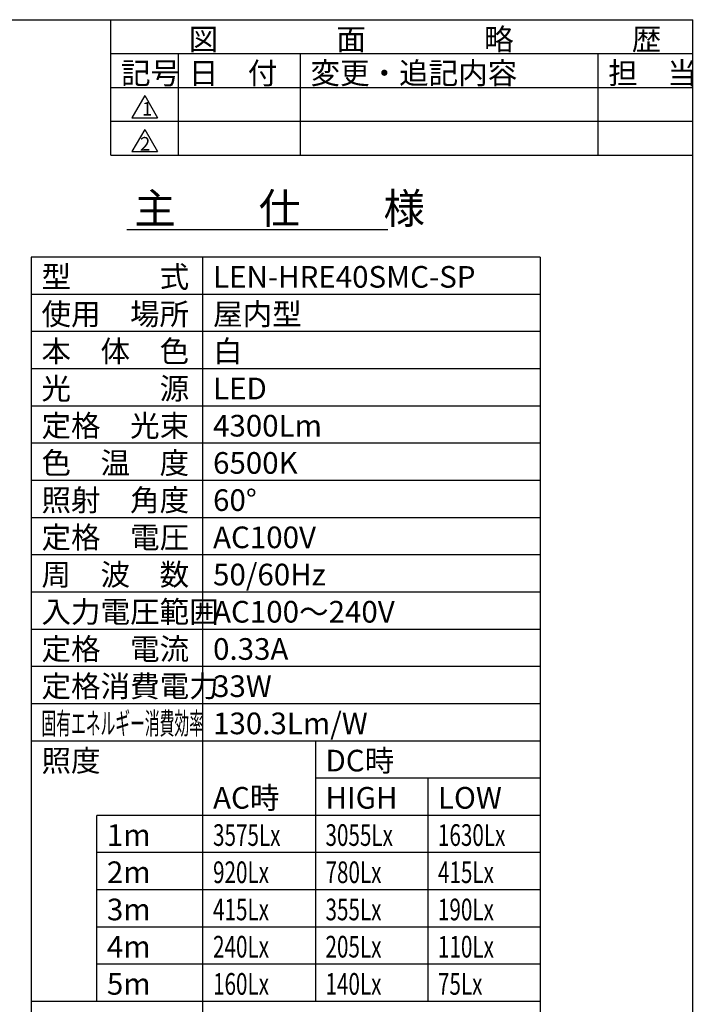
# Model space of a CAD drawing. Units: inches. Extents: x 481 to 1171, y 28 to 308.
# Drawn here: x 787 to 886, y 157 to 302 of the extents above; entities that cross this region are included whole.
import ezdxf

# ---------------------------------------------------------------- set-up
doc = ezdxf.new("R2010")
doc.units = ezdxf.units.IN
doc.header["$LTSCALE"] = 0.2
doc.styles.add('高2', font='txt.shx', dxfattribs={"height": 2, "bigfont": 'bigfont.shx'})
doc.styles.add('高3.2', font='txt.shx', dxfattribs={"height": 3.2, "bigfont": 'bigfont.shx'})
doc.styles.add('高4.5', font='txt.shx', dxfattribs={"height": 4.5, "bigfont": 'bigfont.shx'})

msp = doc.modelspace()

# ---------------------------------------------------------------- linework, layer by layer
at = {"color": 3}
for p, q in [((714.75, 302.4), (886.09, 302.4)), ((800.09, 282.4), (800.09, 302.4)), ((886.09, 28.4), (886.09, 302.4)), ((800.09, 297.4), (886.09, 297.4)), ((800.09, 292.4), (886.09, 292.4)), ((800.09, 282.4), (886.09, 282.4)), ((863.55, 267.29), (788.33, 267.29)), ((788.33, 267.29), (788.33, 113.29)), ((863.55, 267.29), (863.55, 113.29))]:
    msp.add_line(p, q, dxfattribs=at)
at = {"color": 7}
for p, q in [((810.09, 282.4), (810.09, 297.4)), ((828.09, 282.4), (828.09, 297.4)), ((872.09, 282.4), (872.09, 297.4)), ((800.09, 287.4), (886.09, 287.4)), ((813.69, 113.29), (813.69, 267.29)), ((863.55, 261.79), (788.33, 261.79)), ((863.55, 256.29), (788.33, 256.29)), ((863.55, 250.79), (788.33, 250.79)), ((863.55, 245.29), (788.33, 245.29)), ((863.55, 239.79), (788.33, 239.79)), ((863.55, 234.29), (788.33, 234.29)), ((863.55, 228.79), (788.33, 228.79)), ((863.55, 223.29), (788.33, 223.29)), ((863.55, 217.79), (788.33, 217.79)), ((863.55, 212.29), (788.33, 212.29)), ((863.55, 206.79), (788.33, 206.79)), ((863.55, 201.29), (788.33, 201.29)), ((863.55, 195.79), (788.33, 195.79)), ((830.31, 195.79), (830.31, 157.29)), ((863.55, 190.29), (830.31, 190.29)), ((846.93, 190.29), (846.93, 157.29)), ((798, 157.29), (798, 184.79)), ((863.55, 184.79), (798, 184.79)), ((863.55, 179.29), (798, 179.29)), ((863.55, 173.79), (798, 173.79)), ((863.55, 168.29), (798, 168.29)), ((863.55, 162.79), (798, 162.79)), ((863.55, 157.29), (788.33, 157.29))]:
    msp.add_line(p, q, dxfattribs=at)
for p, q in [((805.09, 291.19), (803.19, 287.9)), ((805.09, 291.19), (806.99, 287.9)), ((803.19, 287.9), (806.99, 287.9)), ((805.09, 286.19), (803.19, 282.9)), ((805.09, 286.19), (806.99, 282.9)), ((803.19, 282.9), (806.99, 282.9)), ((802.44, 271.39), (841.03, 271.39))]:
    msp.add_line(p, q)

# ---------------------------------------------------------------- texts
at = {"color": 3}
for s, height, style, p in [('図\u3000\u3000\u3000\u3000面\u3000\u3000\u3000\u3000略\u3000\u3000\u3000\u3000歴', 3.2, '高3.2', (811.59, 297.9)), ('記号', 3.2, '高3.2', (801.59, 292.9)), ('日\u3000付', 3.2, '高3.2', (811.59, 292.9)), ('変更・追記内容', 3.2, '高3.2', (829.59, 292.9)), ('担\u3000当', 3.2, '高3.2', (873.59, 292.9)), ('1', 2, '高2', (804.7, 288.23)), ('2', 2, '高2', (804.39, 283.06)), ('主\u3000\u3000仕\u3000\u3000様', 4.5, '高4.5', (803.54, 272.26)), ('型\u3000\u3000\u3000式', 3.2, '高3.2', (789.83, 262.79)), ('LEN-HRE40SMC-SP', 3.2, '高3.2', (815.19, 262.79)), ('使用\u3000場所', 3.2, '高3.2', (789.83, 257.29)), ('屋内型', 3.2, '高3.2', (815.19, 257.29)), ('本\u3000体\u3000色', 3.2, '高3.2', (789.83, 251.79)), ('白', 3.2, '高3.2', (815.19, 251.79)), ('光\u3000\u3000\u3000源', 3.2, '高3.2', (789.83, 246.29)), ('LED', 3.2, '高3.2', (815.19, 246.29)), ('定格\u3000光束', 3.2, '高3.2', (789.83, 240.79)), ('4300Lm', 3.2, '高3.2', (815.19, 240.79)), ('色\u3000温\u3000度', 3.2, '高3.2', (789.83, 235.29)), ('6500K', 3.2, '高3.2', (815.19, 235.29)), ('照射\u3000角度', 3.2, '高3.2', (789.83, 229.79)), ('60°', 3.2, '高3.2', (815.19, 229.79)), ('定格\u3000電圧', 3.2, '高3.2', (789.83, 224.29)), ('AC100V', 3.2, '高3.2', (815.19, 224.29)), ('周\u3000波\u3000数', 3.2, '高3.2', (789.83, 218.79)), ('50/60Hz', 3.2, '高3.2', (815.19, 218.79)), ('入力電圧範囲', 3.2, '高3.2', (789.83, 213.29)), ('AC100～240V', 3.2, '高3.2', (815.19, 213.29)), ('定格\u3000電流', 3.2, '高3.2', (789.83, 207.79)), ('0.33A', 3.2, '高3.2', (815.19, 207.79)), ('定格消費電力', 3.2, '高3.2', (789.83, 202.29)), ('33W', 3.2, '高3.2', (815.19, 202.29)), ('130.3Lm/W', 3.2, '高3.2', (815.19, 196.79)), ('照度', 3.2, '高3.2', (789.83, 191.29)), ('DC時', 3.2, '高3.2', (831.81, 191.29)), ('AC時', 3.2, '高3.2', (815.19, 185.79)), ('HIGH', 3.2, '高3.2', (831.81, 185.79)), ('LOW', 3.2, '高3.2', (848.43, 185.79)), ('1m', 3.2, '高3.2', (799.5, 180.29)), ('2m', 3.2, '高3.2', (799.5, 174.79)), ('3m', 3.2, '高3.2', (799.5, 169.29)), ('4m', 3.2, '高3.2', (799.5, 163.79)), ('5m', 3.2, '高3.2', (799.5, 158.29))]:
    msp.add_text(s, height=height, dxfattribs=dict(at, style=style)).set_placement(p)
at = {"color": 3, "style": '高3.2'}
for s, width, p in [('固有エネルギー消費効率', 0.5, (789.83, 196.79)), ('3575Lx', 0.7, (815.19, 180.29)), ('3055Lx', 0.7, (831.81, 180.29)), ('1630Lx', 0.7, (848.43, 180.29)), ('920Lx', 0.7, (815.19, 174.79)), ('780Lx', 0.7, (831.81, 174.79)), ('415Lx', 0.7, (848.43, 174.79)), ('415Lx', 0.7, (815.19, 169.29)), ('355Lx', 0.7, (831.81, 169.29)), ('190Lx', 0.7, (848.43, 169.29)), ('240Lx', 0.7, (815.19, 163.79)), ('205Lx', 0.7, (831.81, 163.79)), ('110Lx', 0.7, (848.43, 163.79)), ('160Lx', 0.7, (815.19, 158.29)), ('140Lx', 0.7, (831.81, 158.29)), ('75Lx', 0.7, (848.43, 158.29))]:
    msp.add_text(s, height=3.2, dxfattribs=dict(at, width=width)).set_placement(p)

doc.saveas('drawing.dxf')
